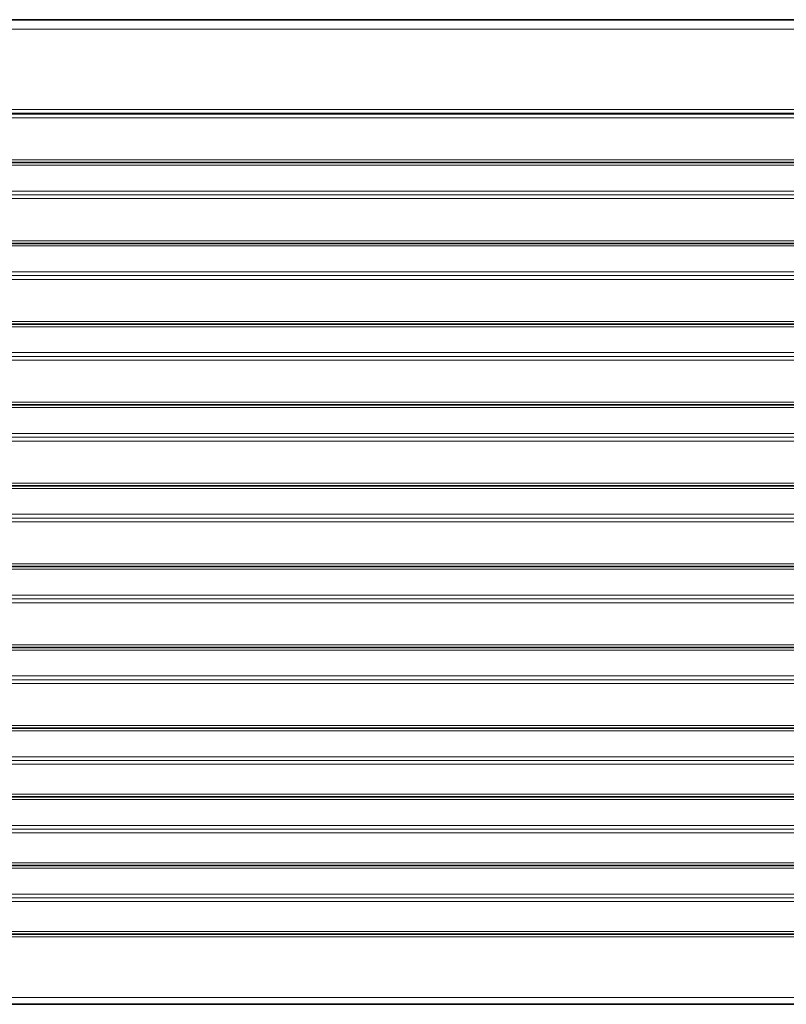
# Model space of a CAD drawing. Extents: x 46 to 2233, y 83 to 987.
# Drawn here: x 379 to 425, y 158 to 218 of the extents above; entities that cross this region are included whole.
import ezdxf

# ---------------------------------------------------------------- set-up
doc = ezdxf.new("R2010")
doc.units = 0

msp = doc.modelspace()

# ---------------------------------------------------------------- linework, layer by layer
at = {"color": 7, "lineweight": 35}
for p, q in [((352, 218.168), (835, 218.168)), ((352, 209.461), (835.001, 209.461)), ((352, 204.537), (835.001, 204.537)), ((352, 199.613), (835.001, 199.613)), ((352, 194.689), (835.001, 194.689)), ((352, 189.765), (835.001, 189.765)), ((352, 184.841), (835.001, 184.841)), ((352, 179.917), (835.001, 179.917)), ((352, 174.992), (835.001, 174.992)), ((352, 170.807), (835.001, 170.807)), ((352, 166.622), (835.001, 166.622)), ((352, 162.436), (835.007, 162.436)), ((352, 158.168), (835, 158.168))]:
    msp.add_line(p, q, dxfattribs=at)
at = {"color": 7, "lineweight": 13}
for p, q in [((352, 217.581), (835, 217.581)), ((352, 212.702), (835, 212.702)), ((352, 212.47), (835, 212.47)), ((352, 212.418), (835, 212.418)), ((352, 212.187), (835, 212.187)), ((352, 209.626), (835, 209.626)), ((352, 209.302), (835, 209.302)), ((352, 207.726), (835, 207.726)), ((352, 207.494), (835, 207.494)), ((352, 207.262), (835, 207.262)), ((352, 204.702), (835, 204.702)), ((352, 204.378), (835, 204.378)), ((352, 202.802), (835, 202.802)), ((352, 202.57), (835, 202.57)), ((352, 202.338), (835, 202.338)), ((352, 199.778), (835, 199.778)), ((352, 199.453), (835, 199.453)), ((352, 197.878), (835, 197.878)), ((352, 197.646), (835, 197.646)), ((352, 197.414), (835, 197.414)), ((352, 194.854), (835, 194.854)), ((352, 194.529), (835, 194.529)), ((352, 192.954), (835, 192.954)), ((352, 192.722), (835, 192.722)), ((352, 192.49), (835, 192.49)), ((352, 189.93), (835, 189.93)), ((352, 189.605), (835, 189.605)), ((352, 188.03), (835, 188.03)), ((352, 187.798), (835, 187.798)), ((352, 187.566), (835, 187.566)), ((352, 185.006), (835, 185.006)), ((352, 184.681), (835, 184.681)), ((352, 183.106), (835, 183.106)), ((352, 182.874), (835, 182.874)), ((352, 182.642), (835, 182.642)), ((352, 180.082), (835, 180.082)), ((352, 179.757), (835, 179.757)), ((352, 178.182), (835, 178.182)), ((352, 177.95), (835, 177.95)), ((352, 177.718), (835, 177.718)), ((352, 175.158), (835, 175.158)), ((352, 174.833), (835, 174.833)), ((352, 173.258), (835, 173.258)), ((352, 173.026), (835, 173.026)), ((352, 172.794), (835, 172.794)), ((352, 170.972), (835, 170.972)), ((352, 170.648), (835, 170.648)), ((352, 169.072), (835, 169.072)), ((352, 168.84), (835, 168.84)), ((352, 168.609), (835, 168.609)), ((352, 166.787), (835, 166.787)), ((352, 166.462), (835, 166.462)), ((352, 164.887), (835, 164.887)), ((352, 164.655), (835, 164.655)), ((352, 164.423), (835, 164.423)), ((352, 162.601), (835, 162.601)), ((352, 162.277), (835, 162.277)), ((352, 158.581), (835, 158.581))]:
    msp.add_line(p, q, dxfattribs=at)

doc.saveas('drawing.dxf')
